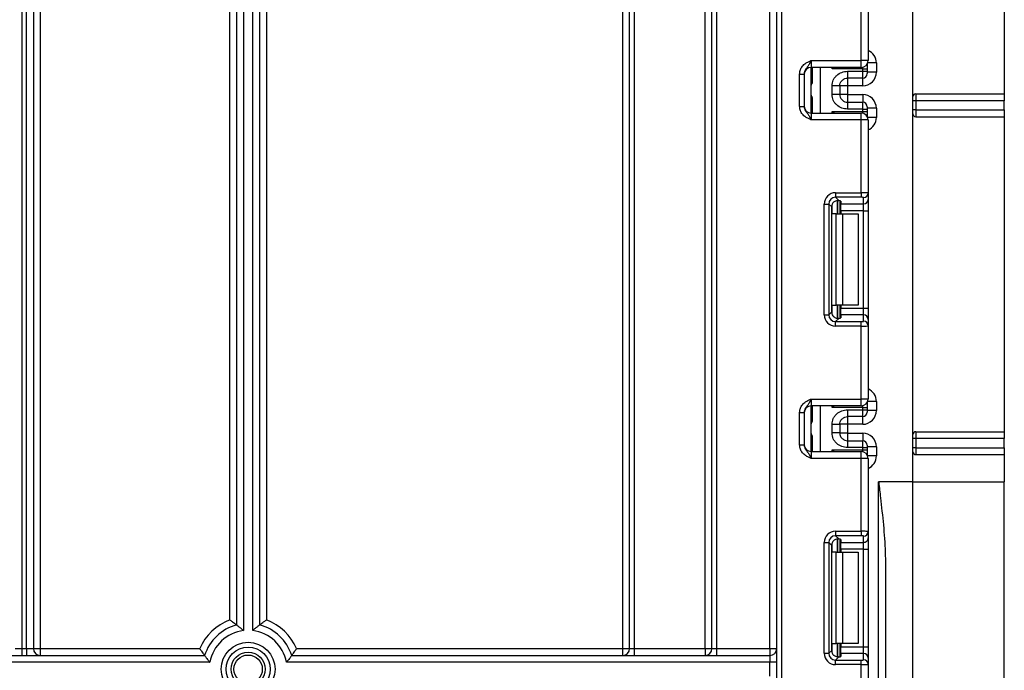
# Model space of a CAD drawing. Units: millimetres. Extents: x -446 to 6636, y -712 to 3696.
# Drawn here: x 1315 to 1531, y 2252 to 2394 of the extents above; entities that cross this region are included whole.
import ezdxf

# ---------------------------------------------------------------- set-up
doc = ezdxf.new("R2010")
doc.units = ezdxf.units.MM

msp = doc.modelspace()

# ---------------------------------------------------------------- linework, layer by layer
at = {"color": 7, "linetype": 'Continuous', "lineweight": 25, "ltscale": 10}
for p, q in [((1510.994, 2292.80983), (1510.994, 2517.8098)), ((1315.99401, 2483.30979), (1315.99401, 2256.30979)), ((1316.994, 2256.30979), (1316.994, 2483.30979)), ((1318.49401, 2483.30979), (1318.49401, 2256.30979)), ((1319.99399, 2483.30979), (1319.99399, 2256.30979)), ((1361.49399, 2262.59177), (1361.49399, 2483.30979)), ((1362.994, 2261.4923), (1362.994, 2483.30979)), ((1364.49401, 2483.30979), (1364.49401, 2260.25079)), ((1366.49402, 2260.25079), (1366.49402, 2483.30979)), ((1367.994, 2483.30979), (1367.994, 2261.4923)), ((1369.49401, 2483.30979), (1369.49401, 2262.59177)), ((1447.49402, 2256.30979), (1447.49402, 2483.30979)), ((1448.994, 2256.30979), (1448.994, 2483.30979)), ((1449.99401, 2483.30979), (1449.99401, 2256.30979)), ((1465.49399, 2256.30979), (1465.49399, 2483.30979)), ((1466.994, 2256.30979), (1466.994, 2483.30979)), ((1467.99399, 2483.30979), (1467.99399, 2256.30979)), ((1479.694, 2256.30979), (1479.694, 2483.30979)), ((1481.19401, 1347.30982), (1481.19401, 2483.30979)), ((1482.19399, 2483.30979), (1482.19399, 1347.30982)), ((1530.99398, 2422.80977), (1530.99398, 2377.80981)), ((1499.69401, 2385.10983), (1499.69401, 2401.07279)), ((1501.19402, 2401.13418), (1501.19402, 2385.10983)), ((1488.694, 2385.10983), (1488.694, 2383.60982)), ((1488.694, 2385.10983), (1499.69401, 2385.10983)), ((1499.69401, 2383.60982), (1488.694, 2383.60982)), ((1488.694, 2373.60983), (1488.694, 2383.60982)), ((1488.99399, 2380.42967), (1488.99399, 2383.60982)), ((1499.69401, 2383.60982), (1499.69401, 2385.10983)), ((1501.19402, 2385.10983), (1499.69401, 2385.10983)), ((1500.99401, 2384.36143), (1500.99401, 2384.25367)), ((1500.99401, 2384.25367), (1500.99401, 2383.25374)), ((1502.99402, 2384.57482), (1502.99402, 2382.57449)), ((1486.194, 2382.15177), (1487.19402, 2382.15177)), ((1486.194, 2375.06788), (1486.194, 2382.15177)), ((1487.19402, 2382.15177), (1487.19402, 2375.06788)), ((1499.994, 2383.25374), (1493.28984, 2383.25374)), ((1496.69401, 2382.74496), (1499.994, 2382.74496)), ((1499.994, 2382.74496), (1499.994, 2383.25374)), ((1499.994, 2383.25374), (1500.99401, 2383.25374)), ((1499.994, 2381.24518), (1499.994, 2382.74496)), ((1499.994, 2382.74496), (1500.99401, 2382.74496)), ((1500.99401, 2383.25374), (1500.99401, 2382.74496)), ((1500.99401, 2382.74496), (1500.99401, 2382.24511)), ((1502.99402, 2382.57449), (1500.99401, 2382.57449)), ((1488.69778, 2377.60978), (1488.69778, 2379.60987)), ((1493.29402, 2377.67165), (1493.29402, 2379.548)), ((1496.69401, 2379.57399), (1494.994, 2379.57399)), ((1494.994, 2379.548), (1494.994, 2377.67165)), ((1499.994, 2381.24518), (1496.69401, 2381.24518)), ((1499.994, 2379.57399), (1496.69401, 2379.57399)), ((1496.69401, 2379.57399), (1496.69401, 2377.64566)), ((1496.69401, 2377.64566), (1494.994, 2377.64566)), ((1496.69401, 2377.64566), (1499.994, 2377.64566)), ((1511.59398, 2377.80981), (1530.99398, 2377.80981)), ((1511.59398, 2377.80981), (1511.59398, 2376.3098)), ((1530.99398, 2377.80981), (1530.99398, 2376.3098)), ((1486.194, 2375.06788), (1487.19402, 2375.06788)), ((1488.99399, 2373.60983), (1488.99399, 2376.78997)), ((1496.69401, 2375.97446), (1496.69401, 2374.47469)), ((1496.69401, 2375.97446), (1499.994, 2375.97446)), ((1499.994, 2374.47469), (1499.994, 2375.97446)), ((1500.99401, 2374.97454), (1500.99401, 2374.47469)), ((1511.59398, 2376.3098), (1510.994, 2376.3098)), ((1530.99398, 2376.3098), (1511.59398, 2376.3098)), ((1511.59398, 2376.3098), (1511.59398, 2374.30983)), ((1530.99398, 2374.30983), (1530.99398, 2376.3098)), ((1488.694, 2373.60983), (1488.694, 2372.10982)), ((1488.694, 2373.60983), (1499.69401, 2373.60983)), ((1493.28984, 2373.96591), (1499.994, 2373.96591)), ((1499.994, 2374.47469), (1496.69401, 2374.47469)), ((1499.69401, 2372.10982), (1499.69401, 2373.60983)), ((1499.994, 2373.96591), (1499.994, 2374.47469)), ((1499.994, 2374.47469), (1500.99401, 2374.47469)), ((1499.994, 2373.96591), (1500.99401, 2373.96591)), ((1502.99402, 2374.64516), (1500.99401, 2374.64516)), ((1500.99401, 2374.47469), (1500.99401, 2373.96591)), ((1500.99401, 2373.96591), (1500.99401, 2372.96598)), ((1500.99401, 2372.96598), (1500.99401, 2372.85809)), ((1502.99402, 2374.64516), (1502.99402, 2372.64483)), ((1511.59398, 2374.30983), (1510.994, 2374.30983)), ((1511.59398, 2374.30983), (1511.59398, 2372.80981)), ((1511.59398, 2374.30983), (1530.99398, 2374.30983)), ((1511.59398, 2372.80981), (1530.99398, 2372.80981)), ((1530.99398, 2374.30983), (1530.99398, 2372.80981)), ((1530.99398, 2372.80981), (1530.99398, 2303.80981)), ((1499.69401, 2372.10982), (1488.694, 2372.10982)), ((1499.69401, 2356.14686), (1499.69401, 2372.10982)), ((1501.19402, 2372.10982), (1499.69401, 2372.10982)), ((1501.19402, 2372.10982), (1501.19402, 2356.08547)), ((1494.07165, 2356.14686), (1499.69401, 2356.14686)), ((1494.07165, 2356.14686), (1494.07165, 2355.15432)), ((1499.69401, 2356.14686), (1499.69401, 2355.15432)), ((1501.19402, 2356.08547), (1501.19402, 2354.69739)), ((1491.59031, 2329.42079), (1491.59031, 2353.66552)), ((1491.59031, 2353.66552), (1492.58284, 2353.66552)), ((1492.58284, 2353.66552), (1492.58284, 2329.42079)), ((1493.21173, 2353.03657), (1492.58284, 2353.66552)), ((1499.69401, 2355.15432), (1494.07165, 2355.15432)), ((1494.07165, 2355.15432), (1494.75448, 2354.47149)), ((1494.994, 2354.43311), (1494.994, 2351.54312)), ((1495.194, 2354.3412), (1495.194, 2353.70486)), ((1495.194, 2353.70486), (1500.194, 2353.70486)), ((1495.194, 2352.21605), (1495.194, 2353.70486)), ((1500.194, 2353.70486), (1500.194, 2355.09293)), ((1500.194, 2352.21605), (1500.194, 2353.70486)), ((1501.19402, 2354.69739), (1501.19402, 2352.21605)), ((1493.21173, 2330.04968), (1493.21173, 2353.03657)), ((1494.16559, 2351.54312), (1493.28984, 2351.54312)), ((1494.16559, 2331.54314), (1494.16559, 2351.54312)), ((1494.16559, 2351.54312), (1495.5798, 2351.54312)), ((1500.194, 2352.21605), (1495.194, 2352.21605)), ((1495.194, 2352.21605), (1495.194, 2351.54312)), ((1495.5798, 2351.54312), (1495.5798, 2331.54314)), ((1495.5798, 2351.54312), (1498.99401, 2351.54312)), ((1498.99401, 2351.54312), (1498.99401, 2331.54314)), ((1500.194, 2352.21605), (1501.19402, 2352.21605)), ((1500.194, 2330.87026), (1500.194, 2352.21605)), ((1501.19402, 2352.21605), (1501.19402, 2330.87026)), ((1492.58284, 2329.42079), (1493.21173, 2330.04968)), ((1493.28984, 2331.54314), (1494.16559, 2331.54314)), ((1495.5798, 2331.54314), (1494.16559, 2331.54314)), ((1494.994, 2331.54314), (1494.994, 2328.65314)), ((1495.194, 2331.54314), (1495.194, 2330.87026)), ((1495.194, 2330.87026), (1500.194, 2330.87026)), ((1495.194, 2329.38145), (1495.194, 2330.87026)), ((1498.99401, 2331.54314), (1495.5798, 2331.54314)), ((1500.194, 2329.38145), (1500.194, 2330.87026)), ((1500.194, 2330.87026), (1501.19402, 2330.87026)), ((1501.19402, 2330.87026), (1501.19402, 2328.38886)), ((1491.59031, 2329.42079), (1492.58284, 2329.42079)), ((1494.75448, 2328.61482), (1494.07165, 2327.93199)), ((1494.07165, 2326.93945), (1494.07165, 2327.93199)), ((1494.07165, 2327.93199), (1499.69401, 2327.93199)), ((1495.194, 2329.38145), (1495.194, 2328.74505)), ((1500.194, 2329.38145), (1495.194, 2329.38145)), ((1499.69401, 2326.93945), (1499.69401, 2327.93199)), ((1500.194, 2327.99338), (1500.194, 2329.38145)), ((1501.19402, 2328.38886), (1501.19402, 2327.00084)), ((1499.69401, 2326.93945), (1494.07165, 2326.93945)), ((1499.69401, 2310.97649), (1499.69401, 2326.93945)), ((1501.19402, 2327.00084), (1501.19402, 2310.97649)), ((1488.694, 2310.97649), (1488.694, 2309.47648)), ((1488.694, 2310.97649), (1499.69401, 2310.97649)), ((1499.69401, 2309.47648), (1499.69401, 2310.97649)), ((1501.19402, 2310.97649), (1499.69401, 2310.97649)), ((1500.99401, 2310.22816), (1500.99401, 2310.12027)), ((1502.99402, 2310.44142), (1502.99402, 2308.44115)), ((1486.194, 2308.01843), (1487.19402, 2308.01843)), ((1486.194, 2300.93454), (1486.194, 2308.01843)), ((1487.19402, 2308.01843), (1487.19402, 2300.93454)), ((1499.69401, 2309.47648), (1488.694, 2309.47648)), ((1488.694, 2299.47649), (1488.694, 2309.47648)), ((1488.99399, 2306.29628), (1488.99399, 2309.47648)), ((1499.994, 2309.12046), (1493.28984, 2309.12046)), ((1496.69401, 2308.61162), (1499.994, 2308.61162)), ((1499.994, 2308.61162), (1499.994, 2309.12046)), ((1499.994, 2309.12046), (1500.99401, 2309.12046)), ((1499.994, 2307.11185), (1499.994, 2308.61162)), ((1499.994, 2308.61162), (1500.99401, 2308.61162)), ((1500.99401, 2310.12027), (1500.99401, 2309.12046)), ((1500.99401, 2309.12046), (1500.99401, 2308.61162)), ((1500.99401, 2308.61162), (1500.99401, 2308.11171)), ((1502.99402, 2308.44115), (1500.99401, 2308.44115)), ((1499.994, 2307.11185), (1496.69401, 2307.11185)), ((1488.69778, 2303.4765), (1488.69778, 2305.47647)), ((1493.29402, 2303.53831), (1493.29402, 2305.41466)), ((1496.69401, 2305.44065), (1494.994, 2305.44065)), ((1494.994, 2305.41466), (1494.994, 2303.53831)), ((1499.994, 2305.44065), (1496.69401, 2305.44065)), ((1496.69401, 2305.44065), (1496.69401, 2303.51232)), ((1511.59398, 2303.80981), (1530.99398, 2303.80981)), ((1511.59398, 2303.80981), (1511.59398, 2302.3098)), ((1530.99398, 2303.80981), (1530.99398, 2302.3098)), ((1488.99399, 2299.47649), (1488.99399, 2302.6567)), ((1496.69401, 2303.51232), (1494.994, 2303.51232)), ((1496.69401, 2303.51232), (1499.994, 2303.51232)), ((1496.69401, 2301.84113), (1496.69401, 2300.34136)), ((1496.69401, 2301.84113), (1499.994, 2301.84113)), ((1499.994, 2300.34136), (1499.994, 2301.84113)), ((1511.59398, 2302.3098), (1510.994, 2302.3098)), ((1530.99398, 2302.3098), (1511.59398, 2302.3098)), ((1511.59398, 2302.3098), (1511.59398, 2300.30982)), ((1530.99398, 2300.30982), (1530.99398, 2302.3098)), ((1486.194, 2300.93454), (1487.19402, 2300.93454)), ((1488.694, 2299.47649), (1488.694, 2297.97648)), ((1488.694, 2299.47649), (1499.69401, 2299.47649)), ((1493.28984, 2299.83251), (1499.994, 2299.83251)), ((1499.994, 2300.34136), (1496.69401, 2300.34136)), ((1499.69401, 2297.97648), (1499.69401, 2299.47649)), ((1499.994, 2299.83251), (1499.994, 2300.34136)), ((1499.994, 2300.34136), (1500.99401, 2300.34136)), ((1499.994, 2299.83251), (1500.99401, 2299.83251)), ((1500.99401, 2300.84126), (1500.99401, 2300.34136)), ((1502.99402, 2300.51188), (1500.99401, 2300.51188)), ((1500.99401, 2300.34136), (1500.99401, 2299.83251)), ((1500.99401, 2299.83251), (1500.99401, 2298.8327)), ((1502.99402, 2300.51188), (1502.99402, 2298.51155)), ((1511.59398, 2300.30982), (1510.994, 2300.30982)), ((1511.59398, 2300.30982), (1511.59398, 2298.80981)), ((1511.59398, 2300.30982), (1530.99398, 2300.30982)), ((1530.99398, 2300.30982), (1530.99398, 2298.80981)), ((1499.69401, 2297.97648), (1488.694, 2297.97648)), ((1499.69401, 2282.01352), (1499.69401, 2297.97648)), ((1501.19402, 2297.97648), (1499.69401, 2297.97648)), ((1500.99401, 2298.8327), (1500.99401, 2298.72482)), ((1501.19402, 2297.97648), (1501.19402, 2281.95213)), ((1511.59398, 2298.80981), (1530.99398, 2298.80981)), ((1530.99398, 2298.80981), (1530.99398, 2292.80983)), ((1510.994, 2292.80983), (1503.49401, 2292.80983)), ((1503.49401, 1335.80982), (1503.49401, 2292.80983)), ((1510.994, 2179.8098), (1510.994, 2292.80983)), ((1510.994, 2292.80983), (1530.99398, 2292.80983)), ((1530.99398, 2227.80983), (1530.99398, 2292.80983)), ((1494.07165, 2282.01352), (1499.69401, 2282.01352)), ((1494.07165, 2282.01352), (1494.07165, 2281.02099)), ((1499.69401, 2281.02099), (1494.07165, 2281.02099)), ((1494.07165, 2281.02099), (1494.75448, 2280.33816)), ((1494.994, 2280.29983), (1494.994, 2277.40984)), ((1495.194, 2280.20792), (1495.194, 2279.57158)), ((1499.69401, 2282.01352), (1499.69401, 2281.02099)), ((1500.194, 2279.57158), (1500.194, 2280.95959)), ((1501.19402, 2281.95213), (1501.19402, 2280.56412)), ((1501.19402, 2280.56412), (1501.19402, 2278.08272)), ((1491.59031, 2255.28746), (1491.59031, 2279.53218)), ((1491.59031, 2279.53218), (1492.58284, 2279.53218)), ((1492.58284, 2279.53218), (1492.58284, 2255.28746)), ((1493.21173, 2278.90329), (1492.58284, 2279.53218)), ((1493.21173, 2255.91634), (1493.21173, 2278.90329)), ((1495.194, 2279.57158), (1500.194, 2279.57158)), ((1495.194, 2278.08272), (1495.194, 2279.57158)), ((1500.194, 2278.08272), (1495.194, 2278.08272)), ((1495.194, 2278.08272), (1495.194, 2277.40984)), ((1500.194, 2278.08272), (1500.194, 2279.57158)), ((1500.194, 2278.08272), (1501.19402, 2278.08272)), ((1500.194, 2256.73692), (1500.194, 2278.08272)), ((1501.19402, 2278.08272), (1501.19402, 2256.73692)), ((1494.16559, 2277.40984), (1493.28984, 2277.40984)), ((1494.16559, 2257.4098), (1494.16559, 2277.40984)), ((1494.16559, 2277.40984), (1495.5798, 2277.40984)), ((1495.5798, 2277.40984), (1495.5798, 2257.4098)), ((1495.5798, 2277.40984), (1498.99401, 2277.40984)), ((1498.99401, 2277.40984), (1498.99401, 2257.4098)), ((1504.99399, 2274.45905), (1504.99399, 1335.80982)), ((1314.494, 2256.30979), (1315.99401, 2256.30979)), ((1315.99401, 2256.30979), (1316.994, 2256.30979)), ((1315.99401, 2256.30979), (1315.99401, 2254.80984)), ((1316.994, 2256.30979), (1318.49401, 2256.30979)), ((1316.994, 2256.30979), (1316.994, 2254.80984)), ((1318.49401, 2256.30979), (1319.99399, 2256.30979)), ((1319.99399, 2256.30979), (1354.91099, 2256.30979)), ((1319.99399, 2256.30979), (1319.99399, 2254.80984)), ((1376.07701, 2256.30979), (1447.49402, 2256.30979)), ((1447.49402, 2254.80984), (1447.49402, 2256.30979)), ((1447.49402, 2256.30979), (1448.994, 2256.30979)), ((1448.994, 2256.30979), (1449.99401, 2256.30979)), ((1449.99401, 2256.30979), (1465.49399, 2256.30979)), ((1449.99401, 2256.30979), (1449.99401, 2254.80984)), ((1465.49399, 2256.30979), (1465.49399, 2254.80984)), ((1465.49399, 2256.30979), (1466.994, 2256.30979)), ((1466.994, 2256.30979), (1467.99399, 2256.30979)), ((1467.99399, 2256.30979), (1467.99399, 2254.80984)), ((1467.99399, 2256.30979), (1479.694, 2256.30979)), ((1479.694, 2256.30979), (1479.694, 2254.80984)), ((1479.694, 2256.30979), (1481.19401, 2256.30979)), ((1493.28984, 2257.4098), (1494.16559, 2257.4098)), ((1495.5798, 2257.4098), (1494.16559, 2257.4098)), ((1494.994, 2257.4098), (1494.994, 2254.51987)), ((1495.194, 2257.4098), (1495.194, 2256.73692)), ((1495.194, 2256.73692), (1500.194, 2256.73692)), ((1495.194, 2255.24812), (1495.194, 2256.73692)), ((1498.99401, 2257.4098), (1495.5798, 2257.4098)), ((1500.194, 2255.24812), (1500.194, 2256.73692)), ((1500.194, 2256.73692), (1501.19402, 2256.73692)), ((1501.19402, 2256.73692), (1501.19402, 2254.25552)), ((1250.87701, 2254.80984), (1355.9546, 2254.80984)), ((1375.0334, 2254.80984), (1479.694, 2254.80984)), ((1479.694, 2254.80984), (1479.694, 2253.30983)), ((1491.59031, 2255.28746), (1492.58284, 2255.28746)), ((1492.58284, 2255.28746), (1493.21173, 2255.91634)), ((1494.75448, 2254.48148), (1494.07165, 2253.79865)), ((1495.194, 2255.24812), (1495.194, 2254.61172)), ((1500.194, 2255.24812), (1495.194, 2255.24812)), ((1500.194, 2253.86004), (1500.194, 2255.24812)), ((1501.19402, 2254.25552), (1501.19402, 2252.86751)), ((1357.12741, 2253.30983), (1250.87701, 2253.30983)), ((1479.694, 2253.30983), (1373.86061, 2253.30983)), ((1481.19401, 2253.30983), (1479.694, 2253.30983)), ((1479.694, 2250.30981), (1479.694, 2253.30983)), ((1494.07165, 2252.80611), (1494.07165, 2253.79865)), ((1494.07165, 2253.79865), (1499.69401, 2253.79865)), ((1499.69401, 2252.80611), (1494.07165, 2252.80611)), ((1499.69401, 2252.80611), (1499.69401, 2253.79865)), ((1499.69401, 2236.84316), (1499.69401, 2252.80611)), ((1501.19402, 2252.86751), (1501.19402, 2236.84316))]:
    msp.add_line(p, q, dxfattribs=at)
at = {"color": 8, "linetype": 'Continuous', "lineweight": 25, "ltscale": 10}
for p, q in [((1490.66614, 2383.60982), (1490.66614, 2373.60983)), ((1493.28984, 2383.25374), (1493.28984, 2383.60982)), ((1499.994, 2383.25374), (1499.994, 2383.6401)), ((1500.98907, 2384.35297), (1500.99401, 2384.25367)), ((1502.99402, 2384.57482), (1501.09534, 2384.57482)), ((1488.99399, 2381.59983), (1488.694, 2381.59983)), ((1488.69778, 2379.60987), (1488.694, 2379.60987)), ((1496.69401, 2381.24518), (1496.69401, 2379.57399)), ((1499.994, 2379.57399), (1499.994, 2381.24518)), ((1488.694, 2377.60978), (1488.69778, 2377.60978)), ((1496.69401, 2377.64566), (1496.69401, 2375.97446)), ((1499.994, 2377.64566), (1499.994, 2375.97446)), ((1488.99399, 2375.61982), (1488.694, 2375.61982)), ((1493.28984, 2373.60983), (1493.28984, 2373.96591)), ((1499.994, 2373.57955), (1499.994, 2373.96591)), ((1500.98907, 2372.86668), (1500.99401, 2372.96598)), ((1502.99402, 2372.64483), (1501.09534, 2372.64483)), ((1493.28984, 2351.54312), (1493.28984, 2353.51496)), ((1494.49192, 2354.47042), (1494.49192, 2351.54312)), ((1494.49609, 2351.54312), (1494.49609, 2354.47078)), ((1493.28984, 2329.57135), (1493.28984, 2331.54314)), ((1494.49192, 2331.54314), (1494.49192, 2328.61202)), ((1494.49609, 2328.61208), (1494.49609, 2331.54314)), ((1500.98907, 2310.21963), (1500.99401, 2310.12027)), ((1502.99402, 2310.44142), (1501.09534, 2310.44142)), ((1490.66614, 2309.47648), (1490.66614, 2299.47649)), ((1493.28984, 2309.12046), (1493.28984, 2309.47648)), ((1499.994, 2309.12046), (1499.994, 2309.50682)), ((1488.99399, 2307.46643), (1488.694, 2307.46643)), ((1496.69401, 2307.11185), (1496.69401, 2305.44065)), ((1499.994, 2305.44065), (1499.994, 2307.11185)), ((1488.69778, 2305.47647), (1488.694, 2305.47647)), ((1488.694, 2303.4765), (1488.69778, 2303.4765)), ((1496.69401, 2303.51232), (1496.69401, 2301.84113)), ((1499.994, 2303.51232), (1499.994, 2301.84113)), ((1488.99399, 2301.48654), (1488.694, 2301.48654)), ((1493.28984, 2299.47649), (1493.28984, 2299.83251)), ((1499.994, 2299.44621), (1499.994, 2299.83251)), ((1500.98907, 2298.73334), (1500.99401, 2298.8327)), ((1502.99402, 2298.51155), (1501.09534, 2298.51155)), ((1494.49192, 2280.33714), (1494.49192, 2277.40984)), ((1494.49609, 2277.40984), (1494.49609, 2280.3375)), ((1493.28984, 2277.40984), (1493.28984, 2279.38162)), ((1493.28984, 2255.43802), (1493.28984, 2257.4098)), ((1494.49192, 2257.4098), (1494.49192, 2254.47868)), ((1494.49609, 2254.47874), (1494.49609, 2257.4098))]:
    msp.add_line(p, q, dxfattribs=at)
at = {"color": 7, "linetype": 'Continuous', "lineweight": 25, "ltscale": 100}
for radius in [5.89997, 4.83931, 3.73832, 3.09782]:
    msp.add_circle((1365.494, 2251.80982), radius, dxfattribs=at)
for centre, radius, start, end in [((1488.694, 2382.10982), 1.5, 90, 180), ((1499.694, 2385.10982), 1.5, 270, 0), ((1487.994, 2381.5998), 1, 314.427004, 0), ((1499.99398, 2382.24522), 1.00004, 270.001104, 359.9937733), ((1511.594, 2377.20982), 0.6, 90, 180), ((1488.694, 2375.10982), 1.5, 180, 270), ((1487.994, 2375.61985), 1, 0, 45.572996), ((1499.99398, 2374.97443), 1.00004, 0.0062267, 89.998896), ((1499.694, 2372.10982), 1.5, 0, 90), ((1511.594, 2373.40982), 0.6, 180, 270), ((1500.19764, 2356.08931), 0.99638, 269.7905843, 359.7792217), ((1500.19764, 2354.70123), 0.99638, 269.7905843, 359.7792217), ((1500.19764, 2328.38508), 0.99638, 0.2173288, 90.2094247), ((1500.19774, 2326.9971), 0.99629, 0.215373, 90.2148211), ((1499.694, 2310.97649), 1.5, 270, 0), ((1488.694, 2307.97649), 1.5, 90, 180), ((1499.99404, 2308.11182), 0.99998, 269.997673, 359.9937888), ((1487.994, 2307.46646), 1, 314.427004, 0), ((1511.594, 2303.20982), 0.6, 90, 180), ((1487.994, 2301.48651), 1, 0, 45.572996), ((1499.99404, 2300.84115), 0.99998, 0.0062112, 90.002327), ((1488.694, 2300.97649), 1.5, 180, 270), ((1499.694, 2297.97649), 1.5, 0, 90), ((1511.594, 2299.40982), 0.6, 180, 270), ((1500.19768, 2281.95594), 0.99635, 269.7886308, 359.7811751), ((1500.19776, 2280.56784), 0.99626, 269.7837511, 359.7860548), ((1365.494, 2251.80982), 11.5, 110.3544064, 156.9643159), ((1365.494, 2251.80982), 10, 104.4775122, 162.5423969), ((1365.494, 2251.80982), 10, 17.4576031, 75.5224878), ((1365.494, 2251.80982), 11.5, 23.0356841, 69.6455936), ((1365.494, 2251.80982), 8.5, 96.756327, 169.8357514), ((1365.494, 2251.80982), 8.5, 10.1642486, 83.243673), ((1319.994, 2256.30982), 1.5, 180, 270), ((1447.494, 2256.30982), 1.5, 270, 0), ((1465.494, 2256.30982), 1.5, 270, 0), ((1479.694, 2256.30982), 1.5, 270, 0), ((1500.19764, 2254.25174), 0.99638, 0.2173288, 90.2094247), ((1500.19774, 2252.86376), 0.99629, 0.215373, 90.2148211)]:
    msp.add_arc(centre, radius, start, end, dxfattribs=at)
at = {"color": 8, "linetype": 'Continuous', "lineweight": 25, "ltscale": 100}
for centre, radius, start, end in [((1487.99488, 2381.58951), 0.99911, 314.4063713, 0.0037678), ((1487.99494, 2375.63016), 0.99905, 359.9946872, 45.5951736), ((1487.99433, 2307.45635), 0.99966, 314.4195986, 359.9973748), ((1487.99443, 2301.49667), 0.99956, 0.0001854, 45.5828412)]:
    msp.add_arc(centre, radius, start, end, dxfattribs=at)
for centre, major_axis, ratio, start_param, end_param in [((1499.994, 2384.57476), (0, -3.00046), 0.999847695, 1.570796327, 2.730075808), ((1487.994, 2379.60982), (0, 1), 0.984183324, 5.138156409, 5.491911009), ((1487.994, 2377.60982), (0, 1), 0.984183324, 3.932866952, 4.286621551), ((1499.994, 2372.64489), (0, -3.00046), 0.999847695, 0.411516846, 1.570796327), ((1499.994, 2310.44143), (0, -3.00046), 0.999847695, 1.570796327, 2.730075808), ((1487.994, 2305.47649), (0, 1), 0.984183324, 5.138156409, 5.491911009), ((1487.994, 2303.47649), (0, 1), 0.984183324, 3.932866952, 4.286621551), ((1499.994, 2298.51155), (0, -3.00046), 0.999847695, 0.411516846, 1.570796327)]:
    msp.add_ellipse(centre, major_axis=major_axis, ratio=ratio, start_param=start_param, end_param=end_param, dxfattribs=at)
at = {"color": 7, "linetype": 'Continuous', "lineweight": 25, "ltscale": 100}
for centre, major_axis, ratio, start_param, end_param in [((1499.994, 2382.57446), (0, -3.00046), 0.999847695, 0, 1.570796327), ((1499.994, 2374.64519), (0, -3.00046), 0.999847695, 1.570796327, 3.141592654), ((1494.10907, 2353.62809), (1.79422, -1.79422), 0.985256536, 2.363620832, 3.919564476), ((1499.694, 2356.08547), (1.5, 0), 0.040928187, 0, 1.570796327), ((1494.10907, 2353.62809), (-1.09754, 1.09754), 0.966399152, 5.505213485, 7.061157129), ((1494.72299, 2353.01417), (1.07653, -1.07653), 0.985256536, 3.097730129, 3.919564476), ((1493.694, 2354.34126), (1.5, 0), 0.122784561, 0, 0.785584382), ((1499.694, 2355.09293), (0.5, 0), 0.122784561, 0, 1.570796327), ((1494.72299, 2330.07214), (1.07653, 1.07653), 0.985256536, 2.363620832, 3.185455178), ((1494.10907, 2329.45822), (1.79422, 1.79422), 0.985256536, 2.363620832, 3.919564476), ((1494.10907, 2329.45822), (1.09754, 1.09754), 0.966399152, 2.363620832, 3.919564476), ((1493.694, 2328.74506), (1.5, 0), 0.122784561, 5.497600925, 6.283185307), ((1499.694, 2327.99339), (0.5, 0), 0.122784561, 4.71238898, 6.283185307), ((1499.694, 2327.00084), (1.5, 0), 0.040928187, 4.71238898, 6.283185307), ((1499.994, 2308.44112), (0, -3.00046), 0.999847695, 0, 1.570796327), ((1499.994, 2300.51186), (0, -3.00046), 0.999847695, 1.570796327, 3.141592654), ((1494.10907, 2279.49476), (1.79422, -1.79422), 0.985256536, 2.363620832, 3.919564476), ((1494.10907, 2279.49476), (1.09754, -1.09754), 0.966399152, 2.363620832, 3.919564476), ((1494.72299, 2278.88083), (1.07653, -1.07653), 0.985256536, 3.097730129, 3.919564476), ((1493.694, 2280.20792), (1.5, 0), 0.122784561, 0, 0.785584382), ((1499.694, 2281.95214), (1.5, 0), 0.040928187, 0, 1.570796327), ((1499.694, 2280.95959), (0.5, 0), 0.122784561, 0, 1.570796327), ((1494.10907, 2255.32489), (1.79422, 1.79422), 0.985256536, 2.363620832, 3.919564476), ((1494.10907, 2255.32489), (1.09754, 1.09754), 0.966399152, 2.363620832, 3.919564476), ((1494.72299, 2255.93881), (1.07653, 1.07653), 0.985256536, 2.363620832, 3.185455178), ((1493.694, 2254.61172), (1.5, 0), 0.122784561, 5.497600925, 6.283185307), ((1499.694, 2253.86005), (0.5, 0), 0.122784561, 4.71238898, 6.283185307), ((1499.694, 2252.86751), (1.5, 0), 0.040928187, 4.71238898, 6.283185307)]:
    msp.add_ellipse(centre, major_axis=major_axis, ratio=ratio, start_param=start_param, end_param=end_param, dxfattribs=at)
at = {"color": 7, "linetype": 'Continuous', "lineweight": 25, "ltscale": 10}
for points, knots in [([(1486.194, 2382.15177), (1486.21603, 2382.40532), (1486.26346, 2382.95119), (1486.66137, 2383.72746), (1487.26365, 2384.34709), (1487.93784, 2384.76516), (1488.3771, 2384.96744), (1488.61599, 2385.07494), (1488.65318, 2385.09174), (1488.6897, 2385.10792), (1488.694, 2385.10983)], [0, 0, 0, 0, 0.184002555, 0.396144621, 0.618941897, 0.805853015, 0.970287413, 0.970921896, 0.99657427, 1, 1, 1, 1]), ([(1488.694, 2385.10983), (1488.69241, 2385.10625), (1488.67068, 2385.05735), (1488.53257, 2384.74987), (1488.28603, 2384.22307), (1487.89164, 2383.66762), (1487.49802, 2383.17708), (1487.23792, 2382.65591), (1487.20766, 2382.30847), (1487.19402, 2382.15177)], [0, 0, 0, 0, 0.003329723, 0.045528066, 0.286847771, 0.504138589, 0.703108965, 0.866101426, 1, 1, 1, 1]), ([(1493.29402, 2379.548), (1493.30585, 2379.76872), (1493.32903, 2380.20113), (1493.53361, 2380.81931), (1493.86615, 2381.38053), (1494.45585, 2382.01158), (1495.39401, 2382.62469), (1496.25862, 2382.70468), (1496.69401, 2382.74496)], [0, 0, 0, 0, 0.127690215, 0.250153021, 0.373291609, 0.502921894, 0.749683259, 1, 1, 1, 1]), ([(1496.69401, 2382.74496), (1496.69401, 2382.54621), (1496.69401, 2382.14873), (1496.69401, 2381.64941), (1496.69401, 2381.30399), (1496.69401, 2381.26478), (1496.69401, 2381.24518)], [0, 0, 0, 0, 0.250001244, 0.500008419, 0.750001553, 1, 1, 1, 1]), ([(1488.69778, 2379.60987), (1488.6984, 2379.61229), (1488.73356, 2379.75171), (1488.81262, 2379.88845), (1488.89031, 2380.02281)], [0, 0, 0, 0, 0.017388271, 1, 1, 1, 1]), ([(1488.89031, 2380.02281), (1488.90879, 2380.05346), (1488.94577, 2380.11478), (1488.98251, 2380.25023), (1488.99343, 2380.3588), (1488.99391, 2380.41914), (1488.99399, 2380.42967)], [0, 0, 0, 0, 0.309123817, 0.618307175, 0.933366309, 1, 1, 1, 1]), ([(1494.994, 2379.548), (1494.96845, 2379.548), (1494.91734, 2379.548), (1494.52423, 2379.548), (1493.9623, 2379.548), (1493.51678, 2379.548), (1493.29402, 2379.548)], [0, 0, 0, 0, 0.2499983297, 0.4999984399, 0.7500016703, 1, 1, 1, 1]), ([(1494.994, 2379.548), (1495.01402, 2379.74845), (1495.04553, 2380.06387), (1495.24471, 2380.45765), (1495.47182, 2380.74968), (1495.76447, 2380.98464), (1496.17016, 2381.19258), (1496.49207, 2381.2249), (1496.69401, 2381.24518)], [0, 0, 0, 0, 0.224064404, 0.352583111, 0.491944301, 0.640025086, 0.774180972, 1, 1, 1, 1]), ([(1488.89031, 2377.19684), (1488.81262, 2377.3312), (1488.73356, 2377.46794), (1488.6984, 2377.60735), (1488.69778, 2377.60978)], [0, 0, 0, 0, 0.982611729, 1, 1, 1, 1]), ([(1488.99399, 2376.78997), (1488.99131, 2376.84952), (1488.98639, 2376.95887), (1488.94587, 2377.10422), (1488.90874, 2377.16611), (1488.89031, 2377.19684)], [0, 0, 0, 0, 0.3757610235, 0.690030401, 1, 1, 1, 1]), ([(1496.69401, 2374.47469), (1496.25882, 2374.51503), (1495.39427, 2374.59515), (1494.45612, 2375.20798), (1493.86609, 2375.83877), (1493.53357, 2376.39992), (1493.32901, 2377.01824), (1493.30584, 2377.4508), (1493.29402, 2377.67165)], [0, 0, 0, 0, 0.250213093, 0.497061204, 0.626639796, 0.749757798, 0.872241781, 1, 1, 1, 1]), ([(1494.994, 2377.67165), (1494.96845, 2377.67165), (1494.91734, 2377.67165), (1494.52423, 2377.67165), (1493.9623, 2377.67165), (1493.51678, 2377.67165), (1493.29402, 2377.67165)], [0, 0, 0, 0, 0.2499983297, 0.4999984399, 0.7500016703, 1, 1, 1, 1]), ([(1494.994, 2377.67165), (1495.01402, 2377.4712), (1495.04553, 2377.15578), (1495.24471, 2376.762), (1495.47182, 2376.46996), (1495.76449, 2376.23503), (1496.17017, 2376.02706), (1496.49207, 2375.99474), (1496.69401, 2375.97446)], [0, 0, 0, 0, 0.224064706, 0.352583585, 0.491944963, 0.640034585, 0.774180668, 1, 1, 1, 1]), ([(1488.694, 2372.10982), (1488.6897, 2372.11172), (1488.65318, 2372.1279), (1488.61599, 2372.14471), (1488.3771, 2372.25221), (1487.93784, 2372.45448), (1487.26365, 2372.87256), (1486.66137, 2373.49219), (1486.26346, 2374.26846), (1486.21603, 2374.81433), (1486.194, 2375.06788)], [0, 0, 0, 0, 0.00342573, 0.029078104, 0.029712587, 0.194146985, 0.381058103, 0.603855379, 0.815997445, 1, 1, 1, 1]), ([(1487.19402, 2375.06788), (1487.20766, 2374.91118), (1487.23792, 2374.56374), (1487.49802, 2374.04257), (1487.89164, 2373.55203), (1488.28603, 2372.99658), (1488.53257, 2372.46978), (1488.67068, 2372.1623), (1488.69241, 2372.11339), (1488.694, 2372.10982)], [0, 0, 0, 0, 0.133898574, 0.296891035, 0.495861411, 0.713152229, 0.954471934, 0.996670277, 1, 1, 1, 1]), ([(1493.69399, 2354.13616), (1493.79057, 2354.21136), (1493.98402, 2354.36199), (1494.32077, 2354.46823), (1494.58053, 2354.48808), (1494.7099, 2354.47574), (1494.75448, 2354.47149)], [0, 0, 0, 0, 0.288969102, 0.578809824, 0.854865466, 1, 1, 1, 1]), ([(1494.75448, 2328.61482), (1494.65621, 2328.60795), (1494.45916, 2328.59419), (1494.10659, 2328.67572), (1493.84875, 2328.81657), (1493.72646, 2328.92213), (1493.69399, 2328.95015)], [0, 0, 0, 0, 0.306777998, 0.615113586, 0.897838868, 1, 1, 1, 1]), ([(1486.194, 2308.01843), (1486.21604, 2308.27196), (1486.26348, 2308.81783), (1486.66137, 2309.59411), (1487.26361, 2310.21382), (1487.93786, 2310.63182), (1488.3771, 2310.8341), (1488.61598, 2310.9416), (1488.65325, 2310.95823), (1488.6897, 2310.97457), (1488.694, 2310.97649)], [0, 0, 0, 0, 0.183988007, 0.396142798, 0.61895023, 0.805853295, 0.970287481, 0.970921963, 0.996568385, 1, 1, 1, 1]), ([(1488.694, 2310.97649), (1488.69241, 2310.97292), (1488.67068, 2310.92401), (1488.53257, 2310.61653), (1488.28603, 2310.08973), (1487.89164, 2309.53428), (1487.49802, 2309.04375), (1487.23792, 2308.52257), (1487.20766, 2308.17513), (1487.19402, 2308.01843)], [0, 0, 0, 0, 0.003329723, 0.045528066, 0.286847771, 0.504138589, 0.703108965, 0.866101426, 1, 1, 1, 1]), ([(1493.29402, 2305.41466), (1493.30585, 2305.63539), (1493.32903, 2306.0678), (1493.53362, 2306.68597), (1493.86613, 2307.24719), (1494.45589, 2307.87817), (1495.39399, 2308.49137), (1496.25861, 2308.57135), (1496.69401, 2308.61162)], [0, 0, 0, 0, 0.127690527, 0.25015363, 0.373292519, 0.502914635, 0.749682649, 1, 1, 1, 1]), ([(1496.69401, 2308.61162), (1496.69401, 2308.4129), (1496.69401, 2308.01543), (1496.69401, 2307.51614), (1496.69401, 2307.17064), (1496.69401, 2307.13144), (1496.69401, 2307.11185)], [0, 0, 0, 0, 0.2499792864, 0.4999891937, 0.7499988207, 1, 1, 1, 1]), ([(1488.69778, 2305.47647), (1488.6984, 2305.47892), (1488.73347, 2305.61911), (1488.81258, 2305.75551), (1488.89031, 2305.88953)], [0, 0, 0, 0, 0.0174339922, 1, 1, 1, 1]), ([(1488.89031, 2305.88953), (1488.9088, 2305.92017), (1488.94578, 2305.98144), (1488.9825, 2306.11687), (1488.99343, 2306.22542), (1488.99391, 2306.28574), (1488.99399, 2306.29628)], [0, 0, 0, 0, 0.3091033352, 0.6183511587, 0.9333524154, 1, 1, 1, 1]), ([(1494.994, 2305.41466), (1495.01402, 2305.61513), (1495.04552, 2305.93057), (1495.24469, 2306.32437), (1495.47184, 2306.61634), (1495.76446, 2306.8513), (1496.17016, 2307.05924), (1496.49207, 2307.09157), (1496.69401, 2307.11185)], [0, 0, 0, 0, 0.224085394, 0.352603522, 0.491946588, 0.640026706, 0.774181988, 1, 1, 1, 1]), ([(1494.994, 2305.41466), (1494.96845, 2305.41466), (1494.91734, 2305.41466), (1494.52423, 2305.41466), (1493.9623, 2305.41466), (1493.51678, 2305.41466), (1493.29402, 2305.41466)], [0, 0, 0, 0, 0.2499983297, 0.4999984399, 0.7500016703, 1, 1, 1, 1]), ([(1488.89031, 2303.06344), (1488.81258, 2303.19746), (1488.73347, 2303.33386), (1488.6984, 2303.47406), (1488.69778, 2303.4765)], [0, 0, 0, 0, 0.9825660078, 1, 1, 1, 1]), ([(1488.99399, 2302.6567), (1488.99131, 2302.71624), (1488.98639, 2302.82557), (1488.94587, 2302.97089), (1488.90874, 2303.03273), (1488.89031, 2303.06344)], [0, 0, 0, 0, 0.37583474, 0.690054615, 1, 1, 1, 1]), ([(1496.69401, 2300.34136), (1496.25881, 2300.38171), (1495.39427, 2300.46188), (1494.45615, 2301.07471), (1493.86608, 2301.70544), (1493.53357, 2302.26659), (1493.32901, 2302.8849), (1493.30584, 2303.31747), (1493.29402, 2303.53831)], [0, 0, 0, 0, 0.25021671, 0.497066423, 0.626637373, 0.749756174, 0.872240952, 1, 1, 1, 1]), ([(1494.994, 2303.53831), (1494.96845, 2303.53831), (1494.91734, 2303.53831), (1494.52423, 2303.53831), (1493.9623, 2303.53831), (1493.51678, 2303.53831), (1493.29402, 2303.53831)], [0, 0, 0, 0, 0.2499983297, 0.4999984399, 0.7500016703, 1, 1, 1, 1]), ([(1494.994, 2303.53831), (1495.01402, 2303.33784), (1495.04552, 2303.0224), (1495.24469, 2302.62861), (1495.47184, 2302.33662), (1495.76449, 2302.10169), (1496.17017, 2301.89372), (1496.49207, 2301.8614), (1496.69401, 2301.84113)], [0, 0, 0, 0, 0.2240856951, 0.3526039963, 0.4919472494, 0.6400362055, 0.7741816848, 1, 1, 1, 1]), ([(1488.694, 2297.97648), (1488.6897, 2297.97841), (1488.65325, 2297.99474), (1488.61598, 2298.01138), (1488.3771, 2298.11888), (1487.93786, 2298.32116), (1487.26359, 2298.73915), (1486.66141, 2299.35891), (1486.26347, 2300.13516), (1486.21603, 2300.68101), (1486.194, 2300.93454)], [0, 0, 0, 0, 0.003431624, 0.029078111, 0.029712595, 0.1941472, 0.381050743, 0.60386919, 0.816011523, 1, 1, 1, 1]), ([(1487.19402, 2300.93454), (1487.20767, 2300.77787), (1487.23794, 2300.43043), (1487.498, 2299.90924), (1487.89164, 2299.41869), (1488.28603, 2298.86324), (1488.53257, 2298.33644), (1488.67068, 2298.02896), (1488.69241, 2297.98006), (1488.694, 2297.97648)], [0, 0, 0, 0, 0.133882213, 0.296889922, 0.495860612, 0.713151775, 0.954471862, 0.996670272, 1, 1, 1, 1]), ([(1503.49401, 2292.80983), (1503.49764, 2292.77834), (1503.62977, 2291.63087), (1504.2145, 2286.50148), (1504.89471, 2280.39747), (1504.97747, 2275.44745), (1504.99399, 2274.45905)], [0, 0, 0, 0, 0.005141898, 0.187358771, 0.837734529, 1, 1, 1, 1]), ([(1493.69399, 2280.00282), (1493.79057, 2280.07803), (1493.98402, 2280.22867), (1494.32078, 2280.33485), (1494.58053, 2280.35485), (1494.7099, 2280.34243), (1494.75448, 2280.33816)], [0, 0, 0, 0, 0.288967344, 0.578806303, 0.854863778, 1, 1, 1, 1]), ([(1361.49399, 2262.59177), (1361.49709, 2262.5896), (1361.5232, 2262.57136), (1361.7305, 2262.42708), (1362.0835, 2262.17535), (1362.49034, 2261.87595), (1362.77256, 2261.66284), (1362.95728, 2261.52078), (1362.98175, 2261.5018), (1362.994, 2261.4923)], [0, 0, 0, 0, 0.004308108, 0.036291436, 0.287877928, 0.498837156, 0.67433316, 0.836891691, 1, 1, 1, 1]), ([(1362.994, 2261.4923), (1363.00606, 2261.48298), (1363.03014, 2261.46437), (1363.21152, 2261.32282), (1363.50904, 2261.08621), (1363.95016, 2260.72483), (1364.30711, 2260.41604), (1364.49127, 2260.25322), (1364.49401, 2260.25079)], [0, 0, 0, 0, 0.157013684, 0.31355502, 0.48095778, 0.728202703, 0.995953645, 1, 1, 1, 1]), ([(1367.994, 2261.4923), (1367.98194, 2261.48298), (1367.95785, 2261.46437), (1367.77653, 2261.32281), (1367.47893, 2261.08624), (1367.03797, 2260.72469), (1366.6806, 2260.41637), (1366.49675, 2260.25322), (1366.49402, 2260.25079)], [0, 0, 0, 0, 0.157014665, 0.313552724, 0.480962761, 0.728209228, 0.995961842, 1, 1, 1, 1]), ([(1367.994, 2261.4923), (1368.00626, 2261.5018), (1368.03076, 2261.52078), (1368.21547, 2261.66284), (1368.49769, 2261.87594), (1368.90449, 2262.17536), (1369.2575, 2262.42708), (1369.4648, 2262.57136), (1369.49091, 2262.5896), (1369.49401, 2262.59177)], [0, 0, 0, 0, 0.163110967, 0.325670552, 0.501167693, 0.712120207, 0.963708328, 0.995691864, 1, 1, 1, 1]), ([(1354.91099, 2256.30979), (1354.91309, 2256.30664), (1355.04597, 2256.10731), (1355.28381, 2255.75275), (1355.58186, 2255.32647), (1355.78874, 2255.03717), (1355.92693, 2254.8474), (1355.94537, 2254.82237), (1355.9546, 2254.80984)], [0, 0, 0, 0, 0.004371236, 0.275817646, 0.487973848, 0.666793108, 0.833139088, 1, 1, 1, 1]), ([(1375.0334, 2254.80984), (1375.04263, 2254.82237), (1375.06107, 2254.8474), (1375.19925, 2255.03717), (1375.40618, 2255.32646), (1375.70418, 2255.75276), (1375.94203, 2256.10731), (1376.07491, 2256.30664), (1376.07701, 2256.30979)], [0, 0, 0, 0, 0.166861077, 0.333207223, 0.512031477, 0.72418208, 0.995628759, 1, 1, 1, 1]), ([(1355.9546, 2254.80984), (1355.96365, 2254.79747), (1355.98172, 2254.77276), (1356.11963, 2254.58619), (1356.33109, 2254.30546), (1356.63696, 2253.91008), (1356.91759, 2253.56218), (1357.09107, 2253.35319), (1357.12505, 2253.31265), (1357.12741, 2253.30983)], [0, 0, 0, 0, 0.161148302, 0.321849943, 0.493102286, 0.695644696, 0.940751054, 0.995877078, 1, 1, 1, 1]), ([(1375.0334, 2254.80984), (1375.02434, 2254.79747), (1375.00626, 2254.77276), (1374.86841, 2254.58619), (1374.65691, 2254.30545), (1374.35097, 2253.91014), (1374.07062, 2253.56201), (1373.89686, 2253.35327), (1373.86297, 2253.31265), (1373.86061, 2253.30983)], [0, 0, 0, 0, 0.161149151, 0.321848382, 0.493106498, 0.695649974, 0.940750771, 0.995884194, 1, 1, 1, 1]), ([(1494.75448, 2254.48148), (1494.65621, 2254.47462), (1494.45916, 2254.46086), (1494.10656, 2254.54235), (1493.8488, 2254.68331), (1493.72646, 2254.78882), (1493.69399, 2254.81682)], [0, 0, 0, 0, 0.3067802578, 0.6151181174, 0.8978683683, 1, 1, 1, 1])]:
    msp.add_open_spline(points, degree=3, knots=knots, dxfattribs=at)
at = {"color": 8, "linetype": 'Continuous', "lineweight": 25, "ltscale": 10}
for points, knots in [([(1493.79544, 2383.60982), (1493.63118, 2383.49472), (1493.46291, 2383.37682), (1493.29387, 2383.2566), (1493.28984, 2383.25374)], [0, 0, 0, 0, 0.976197934, 1, 1, 1, 1]), ([(1493.28984, 2383.25374), (1493.29251, 2383.25823), (1493.36336, 2383.37774), (1493.43404, 2383.496), (1493.50207, 2383.60982)], [0, 0, 0, 0, 0.037576258, 1, 1, 1, 1]), ([(1493.50207, 2373.60983), (1493.43404, 2373.72364), (1493.36336, 2373.8419), (1493.29251, 2373.96142), (1493.28984, 2373.96591)], [0, 0, 0, 0, 0.962423742, 1, 1, 1, 1]), ([(1493.28984, 2373.96591), (1493.29387, 2373.96305), (1493.46291, 2373.84283), (1493.63118, 2373.72492), (1493.79544, 2373.60983)], [0, 0, 0, 0, 0.023802066, 1, 1, 1, 1]), ([(1493.28984, 2309.12046), (1493.29251, 2309.12491), (1493.36383, 2309.24413), (1493.43426, 2309.36252), (1493.50207, 2309.47648)], [0, 0, 0, 0, 0.03733512, 1, 1, 1, 1]), ([(1493.79544, 2309.47648), (1493.63156, 2309.36083), (1493.4637, 2309.24237), (1493.29387, 2309.12329), (1493.28984, 2309.12046)], [0, 0, 0, 0, 0.976307126, 1, 1, 1, 1]), ([(1493.28984, 2299.83251), (1493.29387, 2299.82969), (1493.4637, 2299.71061), (1493.63156, 2299.59215), (1493.79544, 2299.47649)], [0, 0, 0, 0, 0.023692874, 1, 1, 1, 1]), ([(1493.50207, 2299.47649), (1493.43426, 2299.59046), (1493.36383, 2299.70885), (1493.29251, 2299.82806), (1493.28984, 2299.83251)], [0, 0, 0, 0, 0.96266488, 1, 1, 1, 1])]:
    msp.add_open_spline(points, degree=3, knots=knots, dxfattribs=at)

doc.saveas('drawing.dxf')
